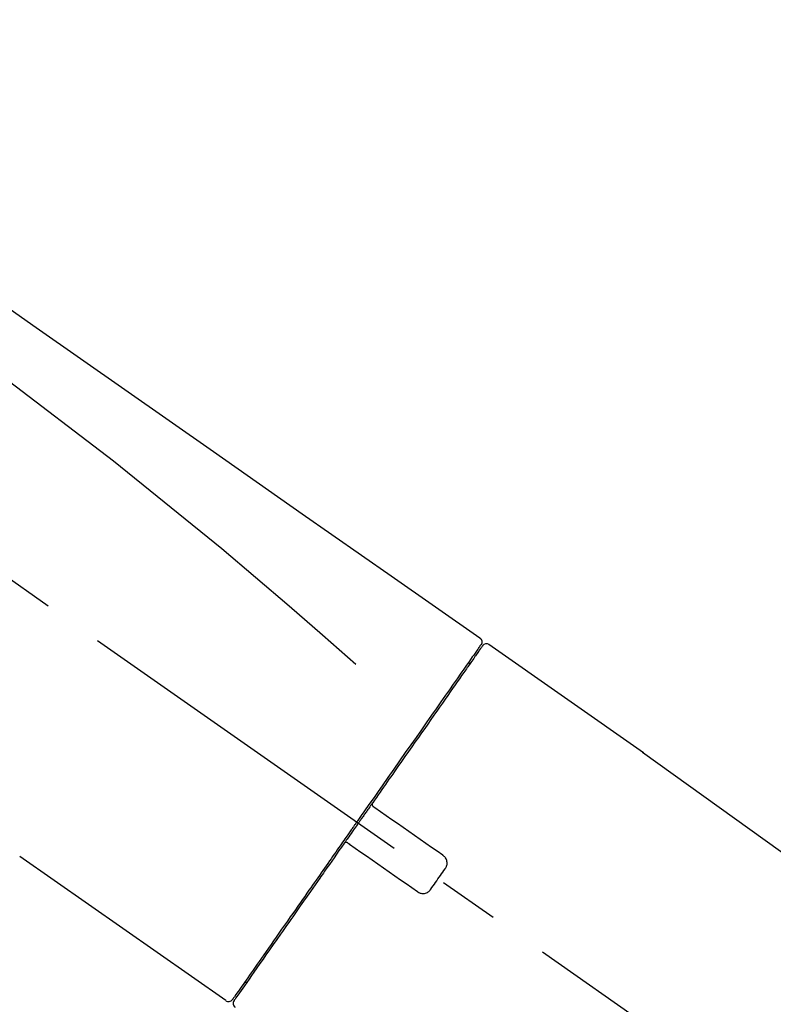
# Model space of a CAD drawing. Extents: x 28111 to 54233, y -21830 to -13430.
# Drawn here: x 47550 to 47628, y -18993 to -18891 of the extents above; entities that cross this region are included whole.
import ezdxf

# ---------------------------------------------------------------- set-up
doc = ezdxf.new("R2010")
doc.units = 0
doc.header["$LTSCALE"] = 50
doc.header["$MEASUREMENT"] = 0
doc.linetypes.add('CENTER2', pattern=[1.125, 0.75, -0.125, 0.125, -0.125])
doc.layers.get('0').update_dxf_attribs({"linetype": 'CONTINUOUS'})
doc.layers.add('150-機器', color=8, linetype='CONTINUOUS')
doc.layers.add('166-寸法B', color=11, linetype='CONTINUOUS')
doc.styles.add('KH001', font='txt')
doc.dimstyles.new('KH1xx030', dxfattribs={"dimscale": 30, "dimtxt": 2, "dimasz": 0.6, "dimexe": 0.3, "dimexo": 1.2, "dimgap": 0.5, "dimtad": 3, "dimdec": 1, "dimdsep": 46, "dimlunit": 6, "dimtxsty": 'KH001', "dimblk": 'DOT', "dimcen": 1, "dimdle": 1, "dimclrd": 256, "dimclre": 256, "dimclrt": 256, "dimadec": 0, "dimazin": 0, "dimtfac": 1, "dimtdec": 1, "dimtix": 1, "dimtmove": 2, "dimatfit": 3, "dimldrblk": 'CLOSEDBLANK', "dimfxl": 1, "dimtolj": 1, "dimtzin": 0, "dimlwd": -1, "dimlwe": -1, "dimarcsym": 0})

# ---------------------------------------------------------------- blocks, each defined once
blk = doc.blocks.new('_Dot')
at = {"color": 0, "linetype": 'ByBlock', "lineweight": -2}
blk.add_line((-0.5, 0), (-1, 0), dxfattribs=at)
at = {"color": 0, "linetype": 'ByBlock', "const_width": 0.5}
blk.add_lwpolyline([(-0.25, 0, 1), (0.25, 0, 1)], format="xyb", close=True, dxfattribs=at)
blk = doc.blocks.new('*D103')
at = {"layer": '166-寸法B', "transparency": 16777216}
for p, q in [((46702.49, -19199.53), (46702.49, -18777.51)), ((47842.49, -18865.68), (47842.49, -18777.51)), ((47824.49, -18786.51), (46720.49, -18786.51))]:
    blk.add_line(p, q, dxfattribs=at)
at = {"layer": '166-寸法B', "transparency": 16777216, "xscale": 18, "yscale": 18, "zscale": 18, "rotation": 180}
blk.add_blockref('_Dot', (46702.49, -18786.51), dxfattribs=at)
at = {"layer": '166-寸法B', "transparency": 16777216, "xscale": 18, "yscale": 18, "zscale": 18}
blk.add_blockref('_Dot', (47842.49, -18786.51), dxfattribs=at)
at = {"layer": '166-寸法B', "transparency": 16777216, "insert": (47272.49, -18737.7), "char_height": 60, "attachment_point": 5, "style": 'KH001'}
blk.add_mtext('\\A1;1,140', dxfattribs=at)
blk = doc.blocks.new('_ClosedBlank')
at = {"color": 0, "linetype": 'ByBlock', "lineweight": -2}
for p, q in [((-1, 0.1667), (0, 0)), ((-1, 0.1667), (-1, -0.1667)), ((0, 0), (-1, -0.1667))]:
    blk.add_line(p, q, dxfattribs=at)
blk = doc.blocks.new('*D124')
at = {"layer": '166-寸法B', "transparency": 16777216}
for p, q in [((47842.49, -19073.89), (47842.49, -18777.51)), ((47406.72, -18786.51), (47388.72, -18786.51)), ((47842.49, -18786.51), (47406.72, -18786.51)), ((47842.49, -18786.51), (47860.49, -18786.51))]:
    blk.add_line(p, q, dxfattribs=at)
at = {"layer": '166-寸法B', "transparency": 16777216, "insert": (47624.6, -18737.09), "char_height": 60, "attachment_point": 5, "style": 'KH001'}
blk.add_mtext('\\A1;IHｺﾝｾﾝﾄ位置', dxfattribs=at)
blk = doc.blocks.new('_None')
blk = doc.blocks.new('*D154')
at = {"layer": '166-寸法B', "transparency": 16777216}
for p, q in [((47192.49, -19108.89), (47192.49, -18876.19)), ((47842.49, -19108.89), (47842.49, -18876.19)), ((47210.49, -18885.19), (47824.49, -18885.19))]:
    blk.add_line(p, q, dxfattribs=at)
at = {"layer": '166-寸法B', "transparency": 16777216, "xscale": 18, "yscale": 18, "zscale": 18, "rotation": 180}
blk.add_blockref('_Dot', (47192.49, -18885.19), dxfattribs=at)
at = {"layer": '166-寸法B', "transparency": 16777216, "xscale": 18, "yscale": 18, "zscale": 18}
blk.add_blockref('_Dot', (47842.49, -18885.19), dxfattribs=at)
at = {"layer": '166-寸法B', "transparency": 16777216, "insert": (47517.49, -18840.19), "char_height": 60, "attachment_point": 5, "style": 'KH001'}
blk.add_mtext('\\A1;650', dxfattribs=at)

msp = doc.modelspace()

# ---------------------------------------------------------------- linework, layer by layer
at = {"layer": '150-機器', "color": 13, "linetype": 'CENTER2'}
msp.add_line((47772.83, -19106.03), (47485.96, -18905.16), dxfattribs=at)
at = {"layer": '150-機器', "color": 13, "linetype": 'Continuous'}
for p, q in [((47598.32, -18955.83), (47614.34, -18967.04)), ((47596.22, -18957.71), (47596.38, -18957.82)), ((47614.25, -18966.99), (47734.28, -19053.46)), ((47571.07, -18992.75), (47549.74, -18977.82)), ((47573.21, -18990.91), (47573.05, -18990.79))]:
    msp.add_line(p, q, dxfattribs=at)
for points in [[(47523.85, -18903.69), (47533.05, -18910.12), (47542.24, -18916.56), (47551.43, -18923), (47560.62, -18929.43), (47569.81, -18935.87), (47579, -18942.3), (47588.19, -18948.74), (47597.38, -18955.17)], [(47524.57, -18911.03), (47536.3, -18919.49), (47547.95, -18928.05), (47559.43, -18936.81), (47570.66, -18945.9), (47574.15, -18948.86), (47577.63, -18951.85), (47581.08, -18954.86), (47584.53, -18957.89)], [(47597.38, -18955.17), (47597.39, -18955.18), (47597.4, -18955.19), (47597.41, -18955.2), (47597.42, -18955.2), (47597.44, -18955.22), (47597.46, -18955.23), (47597.48, -18955.25), (47597.49, -18955.27), (47597.52, -18955.3), (47597.54, -18955.33), (47597.55, -18955.36), (47597.57, -18955.4), (47597.58, -18955.43), (47597.59, -18955.47), (47597.6, -18955.51), (47597.6, -18955.54), (47597.6, -18955.57), (47597.6, -18955.59), (47597.6, -18955.62), (47597.59, -18955.64), (47597.59, -18955.65), (47597.59, -18955.67), (47597.59, -18955.68), (47597.58, -18955.69)], [(47597.38, -18956.05), (47597.37, -18956.06), (47597.36, -18956.07), (47597.35, -18956.08), (47597.35, -18956.1), (47597.3, -18956.16), (47597.26, -18956.22), (47597.21, -18956.29), (47597.17, -18956.35), (47597.03, -18956.55), (47596.89, -18956.75), (47596.75, -18956.95), (47596.61, -18957.14), (47596.32, -18957.57), (47596.02, -18957.99), (47595.73, -18958.41), (47595.43, -18958.83), (47595.03, -18959.4), (47594.63, -18959.97), (47594.23, -18960.54), (47593.84, -18961.11), (47593.35, -18961.8), (47592.86, -18962.5), (47592.38, -18963.19), (47591.89, -18963.88), (47591.34, -18964.68), (47590.78, -18965.47), (47590.23, -18966.26), (47589.67, -18967.05), (47589.07, -18967.91), (47588.47, -18968.77), (47587.87, -18969.63), (47587.27, -18970.49), (47586.85, -18971.09), (47586.43, -18971.69), (47586.01, -18972.29), (47585.59, -18972.88), (47585.38, -18973.18), (47585.17, -18973.48), (47584.96, -18973.78), (47584.75, -18974.08)], [(47597.67, -18955.98), (47597.67, -18955.98), (47597.67, -18955.98), (47597.67, -18955.98), (47597.67, -18955.98), (47597.67, -18955.98), (47597.67, -18955.98), (47597.67, -18955.98), (47597.67, -18955.99), (47597.66, -18956), (47597.65, -18956.01), (47597.65, -18956.01), (47597.64, -18956.02), (47597.55, -18956.15), (47597.46, -18956.28), (47597.36, -18956.42), (47597.27, -18956.55), (47597.19, -18956.67), (47597.1, -18956.8), (47597.01, -18956.92), (47596.93, -18957.04), (47596.88, -18957.1), (47596.84, -18957.16), (47596.8, -18957.23), (47596.76, -18957.29), (47596.65, -18957.44), (47596.55, -18957.59), (47596.44, -18957.73), (47596.34, -18957.88), (47596.28, -18957.97), (47596.22, -18958.06), (47596.15, -18958.15), (47596.09, -18958.23)], [(47597.43, -18955.94), (47597.42, -18955.96), (47597.4, -18955.98), (47597.39, -18956), (47597.38, -18956.03), (47597.34, -18956.08), (47597.31, -18956.13), (47597.27, -18956.18), (47597.23, -18956.23)], [(47597.58, -18955.69), (47597.59, -18955.69), (47597.59, -18955.69), (47597.59, -18955.69), (47597.6, -18955.69), (47597.63, -18955.71), (47597.6, -18955.76), (47597.52, -18955.85), (47597.43, -18955.94)], [(47596.09, -18958.23), (47596, -18958.36), (47595.91, -18958.5), (47595.82, -18958.63), (47595.73, -18958.76), (47595.5, -18959.08), (47595.28, -18959.4), (47595.05, -18959.72), (47594.83, -18960.04), (47594.57, -18960.41), (47594.31, -18960.77), (47594.06, -18961.14), (47593.8, -18961.51), (47593.51, -18961.93), (47593.21, -18962.35), (47592.92, -18962.76), (47592.63, -18963.18), (47592.31, -18963.63), (47591.99, -18964.09), (47591.68, -18964.54), (47591.36, -18965), (47591.02, -18965.49), (47590.67, -18965.97), (47590.33, -18966.46), (47589.99, -18966.95), (47589.63, -18967.47), (47589.27, -18967.98), (47588.91, -18968.5), (47588.55, -18969.01), (47588.36, -18969.28), (47588.17, -18969.55), (47587.98, -18969.82), (47587.8, -18970.08), (47587.61, -18970.35), (47587.42, -18970.62), (47587.23, -18970.89), (47587.05, -18971.15), (47586.86, -18971.42), (47586.67, -18971.7), (47586.48, -18971.97), (47586.29, -18972.24)], [(47586.28, -18972.24), (47586.26, -18972.27), (47586.24, -18972.3), (47586.22, -18972.33), (47586.2, -18972.36), (47586.16, -18972.42), (47586.12, -18972.48), (47586.08, -18972.54), (47586.04, -18972.6), (47585.98, -18972.68), (47585.91, -18972.77), (47585.85, -18972.86), (47585.79, -18972.95), (47585.73, -18973.04), (47585.67, -18973.12), (47585.6, -18973.21), (47585.54, -18973.3), (47585.48, -18973.39), (47585.42, -18973.48), (47585.36, -18973.57), (47585.29, -18973.66), (47585.23, -18973.74), (47585.17, -18973.83), (47585.11, -18973.92), (47585.05, -18974.01), (47584.96, -18974.13), (47584.88, -18974.25), (47584.8, -18974.36), (47584.72, -18974.48), (47584.61, -18974.63), (47584.51, -18974.78), (47584.4, -18974.93), (47584.3, -18975.07), (47584.18, -18975.25), (47584.05, -18975.43), (47583.93, -18975.61), (47583.81, -18975.78), (47583.72, -18975.9), (47583.64, -18976.02), (47583.56, -18976.13), (47583.48, -18976.25), (47583.44, -18976.31), (47583.39, -18976.37), (47583.35, -18976.43), (47583.31, -18976.49)], [(47586.28, -18972.25), (47586.28, -18972.25), (47586.27, -18972.26), (47586.26, -18972.27), (47586.26, -18972.28), (47586.26, -18972.29), (47586.25, -18972.3), (47586.25, -18972.31), (47586.25, -18972.32), (47586.24, -18972.33), (47586.24, -18972.34), (47586.24, -18972.36), (47586.23, -18972.37), (47586.23, -18972.38), (47586.23, -18972.38), (47586.23, -18972.39), (47586.23, -18972.39), (47586.23, -18972.4), (47586.23, -18972.41), (47586.23, -18972.42), (47586.23, -18972.43), (47586.23, -18972.44), (47586.23, -18972.44), (47586.23, -18972.45), (47586.23, -18972.45), (47586.24, -18972.47), (47586.24, -18972.48), (47586.24, -18972.49), (47586.24, -18972.51), (47586.25, -18972.52), (47586.25, -18972.53), (47586.26, -18972.54), (47586.26, -18972.55), (47586.27, -18972.56), (47586.28, -18972.58), (47586.29, -18972.59), (47586.3, -18972.61), (47586.31, -18972.62), (47586.32, -18972.62), (47586.32, -18972.63), (47586.33, -18972.64), (47586.34, -18972.64), (47586.35, -18972.65), (47586.36, -18972.66), (47586.36, -18972.66)], [(47586.52, -18972.77), (47586.52, -18972.77), (47586.52, -18972.77), (47586.52, -18972.77), (47586.52, -18972.77), (47586.51, -18972.77), (47586.51, -18972.76), (47586.51, -18972.76), (47586.5, -18972.76), (47586.5, -18972.76), (47586.49, -18972.75), (47586.49, -18972.75), (47586.48, -18972.75), (47586.48, -18972.74), (47586.47, -18972.74), (47586.47, -18972.73), (47586.46, -18972.73), (47586.46, -18972.73), (47586.45, -18972.72), (47586.45, -18972.72), (47586.44, -18972.71), (47586.43, -18972.71), (47586.43, -18972.7), (47586.42, -18972.7), (47586.41, -18972.7), (47586.41, -18972.69), (47586.4, -18972.69), (47586.4, -18972.68), (47586.39, -18972.68), (47586.39, -18972.68), (47586.38, -18972.68), (47586.38, -18972.67), (47586.38, -18972.67), (47586.38, -18972.67), (47586.37, -18972.67), (47586.37, -18972.67), (47586.37, -18972.66), (47586.37, -18972.66), (47586.37, -18972.66), (47586.37, -18972.66), (47586.37, -18972.66), (47586.36, -18972.66), (47586.36, -18972.66), (47586.36, -18972.66), (47586.36, -18972.66)], [(47593.55, -18977.69), (47592.96, -18977.28), (47592.38, -18976.87), (47591.79, -18976.46), (47591.21, -18976.05), (47590.62, -18975.64), (47590.04, -18975.23), (47589.45, -18974.82), (47588.86, -18974.41), (47588.28, -18974), (47587.69, -18973.59), (47587.11, -18973.18), (47586.52, -18972.77)], [(47584.63, -18974.25), (47584.63, -18974.26), (47584.62, -18974.28), (47584.61, -18974.29), (47584.6, -18974.3), (47584.57, -18974.34), (47584.55, -18974.37), (47584.53, -18974.4), (47584.5, -18974.44), (47584.46, -18974.49), (47584.42, -18974.55), (47584.38, -18974.61), (47584.34, -18974.67), (47584.29, -18974.75), (47584.23, -18974.82), (47584.18, -18974.9), (47584.13, -18974.98), (47584.06, -18975.07), (47583.99, -18975.17), (47583.93, -18975.26), (47583.86, -18975.36), (47583.78, -18975.47), (47583.7, -18975.58), (47583.62, -18975.7), (47583.54, -18975.81), (47583.42, -18975.98), (47583.3, -18976.15), (47583.18, -18976.32), (47583.06, -18976.49), (47582.91, -18976.71), (47582.76, -18976.92), (47582.61, -18977.14), (47582.46, -18977.35), (47582.3, -18977.58), (47582.14, -18977.82), (47581.98, -18978.05), (47581.81, -18978.28), (47581.64, -18978.53), (47581.47, -18978.77), (47581.29, -18979.02), (47581.12, -18979.27), (47580.95, -18979.52), (47580.77, -18979.77), (47580.6, -18980.01), (47580.42, -18980.26), (47580.24, -18980.53), (47580.06, -18980.79), (47579.87, -18981.05), (47579.69, -18981.32), (47579.47, -18981.63), (47579.25, -18981.95), (47579.02, -18982.26), (47578.8, -18982.58), (47578.54, -18982.95), (47578.28, -18983.33), (47578.01, -18983.71), (47577.75, -18984.08), (47577.45, -18984.51), (47577.16, -18984.93), (47576.86, -18985.35), (47576.57, -18985.77), (47576.3, -18986.16), (47576.03, -18986.54), (47575.76, -18986.93), (47575.49, -18987.31), (47575.25, -18987.66), (47575.01, -18988), (47574.77, -18988.34), (47574.53, -18988.68), (47574.32, -18988.98), (47574.11, -18989.28), (47573.9, -18989.58), (47573.7, -18989.87), (47573.52, -18990.12), (47573.35, -18990.37), (47573.17, -18990.62), (47573, -18990.87), (47572.86, -18991.06), (47572.73, -18991.26), (47572.59, -18991.45), (47572.45, -18991.65), (47572.34, -18991.81), (47572.23, -18991.96), (47572.12, -18992.12), (47572.01, -18992.28), (47571.97, -18992.34), (47571.93, -18992.4), (47571.88, -18992.47), (47571.8, -18992.58), (47571.78, -18992.61), (47571.77, -18992.63), (47571.76, -18992.64), (47571.76, -18992.64), (47571.76, -18992.63), (47571.76, -18992.63), (47571.76, -18992.63), (47571.76, -18992.63)], [(47584.76, -18974.08), (47584.75, -18974.09), (47584.74, -18974.11), (47584.73, -18974.12), (47584.72, -18974.14), (47584.71, -18974.15), (47584.69, -18974.16), (47584.68, -18974.18), (47584.67, -18974.19), (47584.66, -18974.21), (47584.65, -18974.22), (47584.64, -18974.24), (47584.63, -18974.25)], [(47583.31, -18976.49), (47583.06, -18976.85), (47582.8, -18977.21), (47582.55, -18977.57), (47582.3, -18977.94), (47582.05, -18978.29), (47581.8, -18978.65), (47581.55, -18979), (47581.3, -18979.35), (47581.18, -18979.53), (47581.06, -18979.71), (47580.93, -18979.88), (47580.81, -18980.06), (47580.57, -18980.41), (47580.33, -18980.75), (47580.09, -18981.09), (47579.84, -18981.44), (47579.49, -18981.94), (47579.14, -18982.44), (47578.79, -18982.94), (47578.45, -18983.44), (47578.23, -18983.74), (47578.02, -18984.05), (47577.8, -18984.35), (47577.59, -18984.66), (47577.38, -18984.96), (47577.17, -18985.27), (47576.95, -18985.57), (47576.74, -18985.87), (47576.36, -18986.41), (47575.99, -18986.94), (47575.61, -18987.48), (47575.24, -18988.02), (47574.93, -18988.46), (47574.61, -18988.91), (47574.3, -18989.36), (47573.98, -18989.81), (47573.74, -18990.16), (47573.49, -18990.51), (47573.25, -18990.86), (47573, -18991.22), (47572.83, -18991.46), (47572.66, -18991.7), (47572.49, -18991.95), (47572.32, -18992.19), (47572.23, -18992.32), (47572.13, -18992.45), (47572.04, -18992.58), (47571.95, -18992.71), (47571.95, -18992.72), (47571.94, -18992.73), (47571.94, -18992.73), (47571.93, -18992.74), (47571.93, -18992.74), (47571.93, -18992.75), (47571.92, -18992.75), (47571.92, -18992.75), (47571.92, -18992.75), (47571.93, -18992.75), (47571.93, -18992.75), (47571.93, -18992.74)], [(47583.73, -18976.42), (47583.73, -18976.42), (47583.73, -18976.41), (47583.72, -18976.41), (47583.72, -18976.41), (47583.71, -18976.41), (47583.71, -18976.4), (47583.7, -18976.4), (47583.7, -18976.4), (47583.69, -18976.39), (47583.68, -18976.39), (47583.67, -18976.39), (47583.66, -18976.38), (47583.66, -18976.38), (47583.66, -18976.38), (47583.65, -18976.38), (47583.65, -18976.38), (47583.64, -18976.37), (47583.63, -18976.37), (47583.62, -18976.37), (47583.61, -18976.37), (47583.6, -18976.37), (47583.6, -18976.36), (47583.59, -18976.36), (47583.59, -18976.36), (47583.58, -18976.36), (47583.57, -18976.36), (47583.56, -18976.36), (47583.55, -18976.36), (47583.54, -18976.36), (47583.54, -18976.36), (47583.53, -18976.36), (47583.53, -18976.36), (47583.51, -18976.36), (47583.48, -18976.37), (47583.46, -18976.37), (47583.43, -18976.38), (47583.41, -18976.38), (47583.39, -18976.39), (47583.38, -18976.41), (47583.36, -18976.42), (47583.35, -18976.43), (47583.34, -18976.45), (47583.32, -18976.47), (47583.31, -18976.48)], [(47583.73, -18976.42), (47583.73, -18976.42), (47583.73, -18976.42), (47583.73, -18976.42), (47583.73, -18976.42), (47583.74, -18976.42), (47583.74, -18976.42), (47583.74, -18976.42), (47583.74, -18976.42), (47583.74, -18976.42), (47583.74, -18976.42), (47583.74, -18976.42), (47583.74, -18976.43), (47583.74, -18976.43), (47583.75, -18976.43), (47583.75, -18976.43), (47583.75, -18976.43), (47583.76, -18976.44), (47583.77, -18976.44), (47583.77, -18976.45), (47583.78, -18976.45), (47583.79, -18976.46), (47583.79, -18976.46), (47583.8, -18976.47), (47583.81, -18976.47), (47583.81, -18976.48), (47583.82, -18976.48), (47583.83, -18976.48), (47583.83, -18976.49), (47583.84, -18976.49), (47583.84, -18976.5), (47583.85, -18976.5), (47583.85, -18976.5), (47583.86, -18976.51), (47583.86, -18976.51), (47583.87, -18976.51), (47583.87, -18976.52), (47583.88, -18976.52), (47583.88, -18976.52), (47583.88, -18976.52), (47583.89, -18976.53), (47583.89, -18976.53), (47583.89, -18976.53), (47583.89, -18976.53), (47583.89, -18976.53)], [(47583.89, -18976.53), (47584.48, -18976.94), (47585.06, -18977.35), (47585.65, -18977.76), (47586.23, -18978.17), (47586.82, -18978.58), (47587.4, -18978.99), (47587.99, -18979.4), (47588.57, -18979.81), (47589.16, -18980.22), (47589.75, -18980.63), (47590.33, -18981.04), (47590.92, -18981.45)], [(47593.79, -18979.08), (47593.81, -18979.05), (47593.83, -18979.03), (47593.85, -18979), (47593.87, -18978.98), (47593.9, -18978.92), (47593.93, -18978.86), (47593.95, -18978.8), (47593.97, -18978.73), (47593.99, -18978.64), (47594, -18978.54), (47594, -18978.44), (47593.98, -18978.34), (47593.96, -18978.24), (47593.93, -18978.14), (47593.89, -18978.05), (47593.84, -18977.96), (47593.8, -18977.91), (47593.76, -18977.86), (47593.71, -18977.81), (47593.66, -18977.77), (47593.63, -18977.75), (47593.6, -18977.73), (47593.58, -18977.71), (47593.55, -18977.69)], [(47592.31, -18981.2), (47592.43, -18981.03), (47592.55, -18980.85), (47592.68, -18980.67), (47592.8, -18980.5), (47592.93, -18980.32), (47593.05, -18980.14), (47593.17, -18979.97), (47593.3, -18979.79), (47593.42, -18979.61), (47593.55, -18979.43), (47593.67, -18979.26), (47593.79, -18979.08)], [(47590.92, -18981.45), (47590.94, -18981.47), (47590.97, -18981.49), (47591, -18981.51), (47591.02, -18981.53), (47591.08, -18981.56), (47591.14, -18981.59), (47591.21, -18981.61), (47591.27, -18981.63), (47591.37, -18981.65), (47591.47, -18981.66), (47591.57, -18981.65), (47591.67, -18981.64), (47591.77, -18981.62), (47591.87, -18981.59), (47591.96, -18981.54), (47592.04, -18981.49), (47592.09, -18981.45), (47592.14, -18981.41), (47592.19, -18981.36), (47592.23, -18981.31), (47592.25, -18981.28), (47592.27, -18981.26), (47592.29, -18981.23), (47592.31, -18981.2)]]:
    msp.add_lwpolyline(points, dxfattribs=at)
for centre, start, end in [((47598.08, -18956.27), 55.5475, 145), ((47571.35, -18992.35), 234.9852, 325), ((47572.34, -18993.03), 145, 235.2489)]:
    msp.add_arc(centre, 0.499, start, end, dxfattribs=at)

# ---------------------------------------------------------------- dimensions: what is measured, and where the dimension line sits
at = {"layer": '166-寸法B'}
dim = msp.add_linear_dim(base=(47406.72, -18786.51), p1=(47842.49, -19109.89), p2=(47406.72, -19190.77), text='IHｺﾝｾﾝﾄ位置', dimstyle='KH1xx030', override={"dimblk1": 'None', "dimblk2": 'None', "dimsah": 1, "dimse2": 1}, dxfattribs=at)
dim.commit()
dim.dimension.update_dxf_attribs({"geometry": '*D124', "text_midpoint": (47624.6, -18737.09)})
dim = msp.add_linear_dim(base=(46702.49, -18786.51), p1=(47842.49, -18901.68), p2=(46702.49, -19235.53), angle=180, dimstyle='KH1xx030', dxfattribs=at)
dim.commit()
dim.dimension.update_dxf_attribs({"geometry": '*D103', "text_midpoint": (47272.49, -18737.7)})
dim = msp.add_linear_dim(base=(47842.49, -18885.19), p1=(47192.49, -19144.89), p2=(47842.49, -19144.89), dimstyle='KH1xx030', dxfattribs=at)
dim.commit()
dim.dimension.update_dxf_attribs({"geometry": '*D154', "text_midpoint": (47517.49, -18840.19)})

doc.saveas('drawing.dxf')
